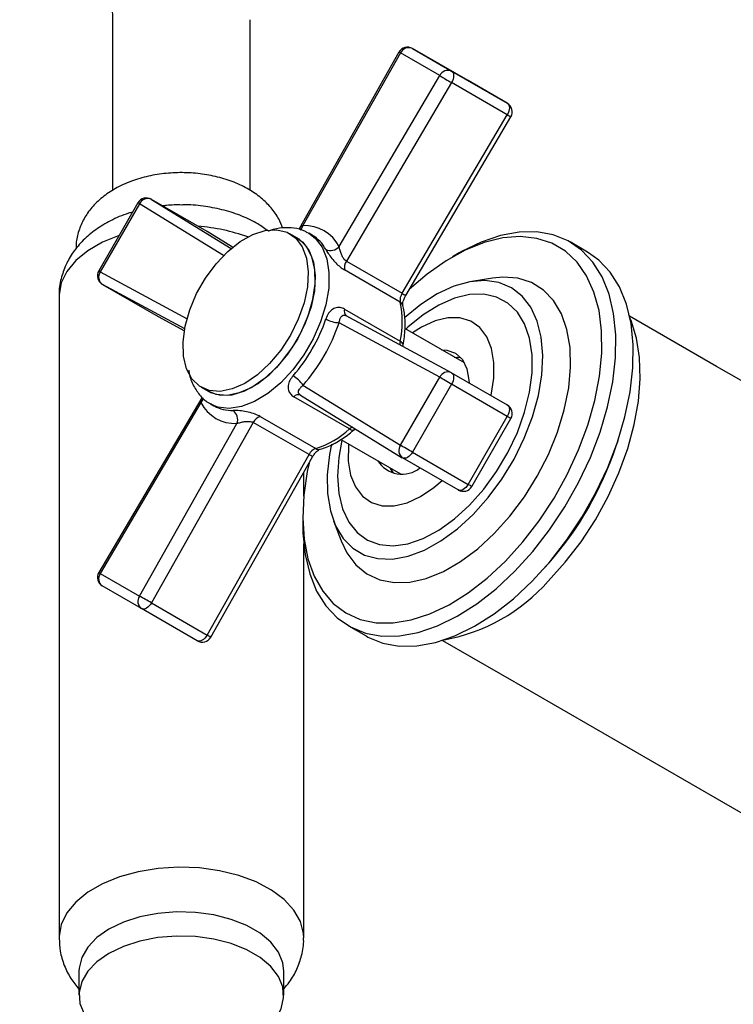
# Model space of a CAD drawing. Units: millimetres. Extents: x 3 to 2996, y 5 to 2995.
# Drawn here: x 2424 to 2496, y 648 to 748 of the extents above; entities that cross this region are included whole.
import ezdxf

# ---------------------------------------------------------------- set-up
doc = ezdxf.new("R2010")
doc.units = ezdxf.units.MM

msp = doc.modelspace()

# ---------------------------------------------------------------- linework, layer by layer
at = {"color": 7, "linetype": 'Continuous', "lineweight": 25}
for p, q in [((2433.295, 747.985), (2433.295, 730.651)), ((2447.295, 730.647), (2447.295, 747.985)), ((2462.394, 744.689), (2452.261, 726.764)), ((2462.557, 744.605), (2452.651, 727.081)), ((2466.541, 742.305), (2462.557, 744.605)), ((2463.764, 745.063), (2467.748, 742.762)), ((2469.421, 741.798), (2463.764, 745.063)), ((2467.748, 742.762), (2473.405, 739.497)), ((2456.318, 724.964), (2466.541, 742.305)), ((2467.74, 741.594), (2457.058, 723.476)), ((2473.397, 738.328), (2467.74, 741.594)), ((2473.405, 739.497), (2469.421, 741.798)), ((2462.715, 720.211), (2473.397, 738.328)), ((2463.085, 720.005), (2473.766, 738.123)), ((2437.256, 729.751), (2445.356, 724.773)), ((2442.913, 726.486), (2437.256, 729.751)), ((2435.882, 729.39), (2431.898, 722.489)), ((2436.041, 729.298), (2432.057, 722.397)), ((2444.58, 724.051), (2436.041, 729.298)), ((2442.913, 726.486), (2442.929, 726.476)), ((2445.501, 724.895), (2442.913, 726.486)), ((2445.502, 724.895), (2442.929, 726.476)), ((2452.031, 725.856), (2451.324, 726.264)), ((2453.123, 726.378), (2453.238, 726.314)), ((2453.591, 726.11), (2453.238, 726.314)), ((2481.549, 724.404), (2479.781, 725.424)), ((2468.53, 724.309), (2467.823, 723.9)), ((2462.522, 719.314), (2456.865, 722.579)), ((2457.058, 723.476), (2462.715, 720.211)), ((2432.057, 722.397), (2440.869, 717.625)), ((2471.915, 721.76), (2469.786, 721.421)), ((2440.632, 716.591), (2432.272, 721.119)), ((2432.272, 721.119), (2437.929, 717.853)), ((2427.87, 719.908), (2427.87, 654.79)), ((2456.865, 718.606), (2462.522, 715.34)), ((2462.809, 718.946), (2462.806, 718.96)), ((2437.929, 717.853), (2437.945, 717.844)), ((2437.929, 717.853), (2440.6, 716.407)), ((2437.945, 717.844), (2440.6, 716.406)), ((2467.724, 712.156), (2457.044, 717.941)), ((2494.649, 712.8), (2485.826, 717.893)), ((2466.541, 711.685), (2456.318, 717.222)), ((2469.051, 713.144), (2462.989, 716.643)), ((2468.337, 713.738), (2468.174, 713.65)), ((2508.034, 705.073), (2494.649, 712.8)), ((2462.557, 704.784), (2466.541, 711.685)), ((2467.724, 712.156), (2467.74, 712.147)), ((2467.74, 712.147), (2473.397, 708.882)), ((2442.324, 710.676), (2443.032, 710.267)), ((2452.651, 710.872), (2462.557, 704.784)), ((2467.748, 710.988), (2463.764, 704.087)), ((2473.405, 707.722), (2467.748, 710.988)), ((2442.36, 709.616), (2431.903, 691.877)), ((2457.384, 706.441), (2451.727, 709.706)), ((2452.392, 709.883), (2462.74, 703.524)), ((2442.28, 709.118), (2432.057, 691.778)), ((2443.239, 708.993), (2443.592, 708.789)), ((2443.426, 708.893), (2443.239, 708.993)), ((2448.286, 707.72), (2453.942, 704.454)), ((2469.421, 700.822), (2473.405, 707.722)), ((2436.041, 689.477), (2445.947, 707.001)), ((2447.606, 707.103), (2437.256, 688.794)), ((2453.262, 703.838), (2447.606, 707.103)), ((2469.787, 700.611), (2473.771, 707.511)), ((2457.867, 706.378), (2457.97, 706.456)), ((2456.511, 705.373), (2462.551, 701.886)), ((2484.44, 704.64), (2484.656, 705.285)), ((2442.913, 685.528), (2453.262, 703.838)), ((2443.276, 685.311), (2453.625, 703.621)), ((2463.764, 704.087), (2469.421, 700.822)), ((2462.756, 703.515), (2462.74, 703.524)), ((2468.413, 700.249), (2462.756, 703.515)), ((2452.72, 699.608), (2452.72, 702.019)), ((2461.675, 702.391), (2461.68, 702.207)), ((2452.622, 697.57), (2452.622, 696.753)), ((2455.752, 697.11), (2456.522, 695.097)), ((2452.72, 654.79), (2452.72, 694.782)), ((2477.161, 692.302), (2477.612, 692.811)), ((2432.057, 691.778), (2436.041, 689.477)), ((2436.248, 688.203), (2432.264, 690.504)), ((2437.256, 688.794), (2442.913, 685.528)), ((2441.905, 684.937), (2436.248, 688.203)), ((2457.283, 686.452), (2459.051, 685.431)), ((2466.827, 684.984), (2475.65, 679.89)), ((2475.65, 679.89), (2512.42, 658.664)), ((2429.895, 651.421), (2429.895, 648.971)), ((2450.695, 648.971), (2450.695, 651.421))]:
    msp.add_line(p, q, dxfattribs=at)
at = {"color": 7, "linetype": 'Continuous', "lineweight": 25, "flags": 128}
for points in [[(2467.748, 742.762), (2467.837, 742.689), (2467.902, 742.584), (2467.942, 742.452), (2467.955, 742.298), (2467.94, 742.129), (2467.898, 741.95), (2467.831, 741.77), (2467.74, 741.594)], [(2473.405, 739.497), (2473.494, 739.423), (2473.559, 739.318), (2473.599, 739.186), (2473.612, 739.033), (2473.597, 738.863), (2473.555, 738.685), (2473.487, 738.504), (2473.397, 738.328)], [(2436.041, 729.298), (2435.957, 729.347), (2435.904, 729.377), (2435.882, 729.39), (2435.882, 729.39)], [(2452.175, 717.581), (2451.372, 715.955), (2450.383, 714.432), (2449.248, 713.074), (2448.014, 711.938), (2446.731, 711.068), (2445.452, 710.502), (2444.229, 710.262), (2443.113, 710.358), (2442.148, 710.786), (2441.375, 711.528), (2440.825, 712.555), (2440.52, 713.824), (2440.474, 715.283), (2440.687, 716.873), (2441.152, 718.528), (2441.849, 720.181), (2442.75, 721.763), (2443.817, 723.211), (2445.008, 724.465), (2446.273, 725.473), (2447.56, 726.194), (2448.818, 726.6), (2449.993, 726.672), (2451.039, 726.409), (2451.913, 725.821), (2452.578, 724.931), (2453.008, 723.778), (2453.184, 722.406), (2453.1, 720.874), (2452.759, 719.243), (2452.175, 717.581)], [(2433.973, 726.083), (2432.286, 725.392), (2430.795, 724.532), (2429.578, 723.538), (2428.67, 722.441), (2428.096, 721.27), (2427.872, 720.06), (2427.87, 719.908)], [(2443.032, 710.267), (2443.265, 710.146), (2444.303, 709.865), (2445.473, 709.92), (2446.727, 710.308), (2448.014, 711.013), (2449.282, 712.007), (2450.478, 713.249), (2451.553, 714.688), (2452.463, 716.265), (2453.172, 717.916), (2453.65, 719.572), (2453.877, 721.167), (2453.844, 722.635), (2453.553, 723.915), (2453.016, 724.956), (2452.253, 725.714), (2452.031, 725.856)], [(2453.238, 726.314), (2453.899, 725.815), (2454.599, 724.893), (2455.068, 723.71), (2455.291, 722.308), (2455.259, 720.737), (2454.974, 719.055), (2454.444, 717.323), (2453.691, 715.602), (2452.74, 713.956), (2451.627, 712.443), (2450.391, 711.119), (2449.078, 710.03), (2447.734, 709.218), (2446.408, 708.71), (2445.149, 708.525), (2444.001, 708.671), (2443.426, 708.893)], [(2452.031, 725.856), (2452.62, 725.412), (2453.285, 724.523), (2453.715, 723.369), (2453.891, 721.998), (2453.807, 720.466), (2453.466, 718.835), (2452.882, 717.173)], [(2473.213, 693.04), (2474.986, 694.994), (2476.642, 697.135), (2478.154, 699.427), (2479.495, 701.832), (2480.646, 704.312), (2481.585, 706.825), (2482.299, 709.33), (2482.775, 711.786), (2483.005, 714.153), (2482.987, 716.392), (2482.719, 718.466), (2482.207, 720.34), (2481.458, 721.985), (2480.486, 723.373), (2479.306, 724.482), (2477.937, 725.293), (2476.403, 725.792), (2474.727, 725.973), (2472.938, 725.831), (2471.066, 725.369), (2469.14, 724.595), (2467.192, 723.521), (2465.255, 722.165), (2463.461, 720.644)], [(2474.17, 692.013), (2475.99, 694.015), (2477.693, 696.205), (2479.251, 698.549), (2480.64, 701.009), (2481.838, 703.547), (2482.827, 706.123), (2483.589, 708.696), (2484.115, 711.225), (2484.394, 713.671), (2484.424, 715.995), (2484.203, 718.16), (2483.734, 720.133), (2483.026, 721.882), (2482.09, 723.379), (2480.939, 724.601), (2479.593, 725.529), (2478.073, 726.148), (2476.402, 726.448), (2474.607, 726.425), (2472.716, 726.079), (2470.759, 725.415), (2468.767, 724.444), (2468.53, 724.309)], [(2475.938, 690.992), (2477.758, 692.995), (2479.461, 695.185), (2481.019, 697.529), (2482.408, 699.989), (2483.606, 702.527), (2484.594, 705.103), (2485.357, 707.675), (2485.882, 710.205), (2486.162, 712.651), (2486.192, 714.974), (2485.97, 717.14), (2485.502, 719.112), (2484.794, 720.861), (2483.858, 722.359), (2482.707, 723.581), (2481.549, 724.404)], [(2432.057, 722.397), (2431.973, 722.446), (2431.919, 722.477), (2431.898, 722.489), (2431.898, 722.489)], [(2472.085, 695.825), (2473.676, 697.598), (2475.143, 699.558), (2476.453, 701.662), (2477.58, 703.866), (2478.499, 706.123), (2479.19, 708.385), (2479.639, 710.603), (2479.837, 712.731), (2479.778, 714.722), (2479.464, 716.535), (2478.903, 718.131), (2478.105, 719.476), (2477.088, 720.541), (2475.874, 721.303), (2474.489, 721.746), (2472.961, 721.862), (2471.915, 721.76)], [(2469.941, 697.774), (2471.46, 699.474), (2472.853, 701.359), (2474.086, 703.385), (2475.131, 705.505), (2475.963, 707.668), (2476.563, 709.824), (2476.917, 711.922), (2477.016, 713.914), (2476.858, 715.752), (2476.448, 717.393), (2475.793, 718.8), (2474.911, 719.938), (2473.821, 720.782), (2472.549, 721.312), (2471.125, 721.515), (2469.582, 721.386), (2467.956, 720.928), (2466.286, 720.153), (2464.611, 719.077), (2462.969, 717.728), (2462.961, 717.72)], [(2469.565, 698.702), (2471.005, 700.321), (2472.316, 702.123), (2473.466, 704.061), (2474.423, 706.084), (2475.164, 708.14), (2475.669, 710.177), (2475.925, 712.14), (2475.925, 713.98), (2475.67, 715.649), (2475.166, 717.103), (2474.426, 718.305), (2473.469, 719.224), (2472.32, 719.835), (2471.009, 720.124), (2469.57, 720.082), (2468.04, 719.711), (2466.459, 719.021), (2464.867, 718.028), (2463.306, 716.759), (2463.107, 716.575)], [(2471.756, 709.829), (2471.769, 709.89), (2472.031, 711.594), (2472.041, 713.182), (2471.799, 714.6), (2471.314, 715.799), (2470.601, 716.739), (2469.685, 717.387), (2468.598, 717.722), (2467.376, 717.733), (2466.061, 717.418), (2464.698, 716.788), (2463.77, 716.193)], [(2477.558, 691.006), (2479.284, 692.91), (2480.891, 694.998), (2482.354, 697.236), (2483.647, 699.584), (2484.748, 702.002), (2485.638, 704.449), (2486.302, 706.883), (2486.729, 709.263), (2486.91, 711.547), (2486.844, 713.697), (2486.531, 715.676), (2485.976, 717.45), (2485.863, 717.72)], [(2452.882, 717.173), (2452.079, 715.547), (2451.09, 714.024), (2449.955, 712.666), (2448.721, 711.529), (2447.438, 710.66), (2446.159, 710.094), (2444.936, 709.854), (2443.82, 709.949), (2443.032, 710.267)], [(2466.735, 714.481), (2467.27, 714.447), (2468.148, 714.126), (2468.836, 713.485), (2469.298, 712.557), (2469.51, 711.394), (2469.521, 711.119)], [(2468.008, 713.746), (2468.048, 713.747), (2468.67, 713.689)], [(2467.748, 710.988), (2467.601, 711.073), (2467.439, 711.166), (2467.271, 711.264), (2467.102, 711.361), (2466.938, 711.456), (2466.786, 711.543), (2466.652, 711.621), (2466.541, 711.685)], [(2467.74, 712.147), (2467.831, 712.076), (2467.898, 711.973), (2467.94, 711.844), (2467.955, 711.691), (2467.942, 711.523), (2467.902, 711.345), (2467.837, 711.164), (2467.748, 710.988)], [(2473.397, 708.882), (2473.487, 708.81), (2473.555, 708.708), (2473.597, 708.578), (2473.612, 708.426), (2473.599, 708.257), (2473.559, 708.079), (2473.494, 707.899), (2473.405, 707.722)], [(2473.771, 707.511), (2473.759, 707.518), (2473.714, 707.544), (2473.638, 707.588), (2473.533, 707.648), (2473.405, 707.722)], [(2455.548, 704.892), (2455.344, 703.85), (2455.116, 701.799), (2455.146, 699.879), (2455.431, 698.134), (2455.965, 696.605), (2456.735, 695.329), (2457.725, 694.335), (2458.909, 693.646), (2460.261, 693.279), (2461.749, 693.242), (2463.338, 693.536), (2464.99, 694.155), (2466.668, 695.083), (2468.331, 696.298), (2469.941, 697.774)], [(2456.607, 705.317), (2456.287, 703.563), (2456.158, 701.655), (2456.286, 699.895), (2456.667, 698.328), (2457.291, 696.996), (2458.142, 695.932), (2459.198, 695.164), (2460.432, 694.713), (2461.811, 694.589), (2463.301, 694.796), (2464.862, 695.329), (2466.454, 696.173), (2468.035, 697.307), (2469.565, 698.702)], [(2457.27, 704.934), (2457.256, 704.772), (2457.245, 703.184), (2457.487, 701.767), (2457.973, 700.567), (2458.685, 699.628), (2459.601, 698.979), (2460.688, 698.644), (2461.91, 698.634), (2463.225, 698.949), (2464.589, 699.578), (2465.954, 700.501), (2466.771, 701.197)], [(2463.764, 704.087), (2463.617, 704.173), (2463.455, 704.266), (2463.287, 704.363), (2463.118, 704.461), (2462.954, 704.555), (2462.802, 704.643), (2462.668, 704.72), (2462.557, 704.784)], [(2463.764, 704.087), (2463.656, 703.922), (2463.532, 703.775), (2463.398, 703.652), (2463.258, 703.556), (2463.119, 703.493), (2462.986, 703.465), (2462.863, 703.472), (2462.756, 703.515)], [(2453.262, 702.979), (2453.083, 702.126), (2452.729, 699.709), (2452.623, 697.402), (2452.767, 695.241), (2453.157, 693.263), (2453.789, 691.499), (2454.651, 689.98), (2455.729, 688.729), (2457.006, 687.767), (2458.461, 687.11), (2460.069, 686.77), (2461.805, 686.75), (2463.64, 687.053), (2465.543, 687.672), (2467.484, 688.598), (2469.43, 689.815), (2471.35, 691.304), (2473.213, 693.04)], [(2461.889, 701.943), (2461.723, 702.147), (2461.509, 702.487)], [(2469.421, 700.822), (2469.313, 700.657), (2469.189, 700.51), (2469.055, 700.386), (2468.915, 700.291), (2468.776, 700.228), (2468.643, 700.199), (2468.52, 700.207), (2468.413, 700.249)], [(2469.787, 700.611), (2469.774, 700.618), (2469.73, 700.644), (2469.653, 700.688), (2469.549, 700.748), (2469.421, 700.822)], [(2452.622, 696.753), (2452.641, 695.881), (2452.862, 693.716), (2453.33, 691.743), (2454.038, 689.994), (2454.975, 688.497), (2456.125, 687.275), (2457.471, 686.347), (2458.992, 685.728), (2460.663, 685.428), (2462.458, 685.451), (2464.349, 685.797), (2466.306, 686.461), (2468.298, 687.432), (2470.293, 688.695), (2472.261, 690.23), (2474.17, 692.013)], [(2456.522, 695.097), (2457.118, 693.856), (2458.027, 692.648), (2459.146, 691.732), (2460.449, 691.127), (2461.91, 690.847), (2463.497, 690.897), (2465.176, 691.277), (2466.911, 691.978), (2468.666, 692.984), (2470.403, 694.276), (2472.085, 695.825)], [(2459.051, 685.431), (2459.239, 685.326), (2460.76, 684.708), (2462.431, 684.407), (2464.226, 684.431), (2466.117, 684.777), (2468.073, 685.441), (2470.065, 686.412), (2472.061, 687.675), (2474.029, 689.21), (2475.938, 690.992)], [(2437.256, 688.794), (2437.149, 688.628), (2437.026, 688.479), (2436.893, 688.353), (2436.754, 688.256), (2436.614, 688.19), (2436.48, 688.159), (2436.356, 688.163), (2436.248, 688.203)], [(2442.913, 685.528), (2442.806, 685.362), (2442.683, 685.213), (2442.55, 685.088), (2442.411, 684.99), (2442.271, 684.924), (2442.137, 684.893), (2442.013, 684.897), (2441.905, 684.937)], [(2452.72, 654.796), (2452.694, 655.246), (2452.382, 656.449), (2451.723, 657.605), (2450.734, 658.679), (2449.445, 659.642), (2447.893, 660.465), (2446.123, 661.124), (2444.184, 661.602), (2442.134, 661.883), (2440.031, 661.961), (2437.935, 661.832), (2435.908, 661.5), (2434.006, 660.976), (2432.286, 660.273), (2430.795, 659.413), (2429.578, 658.42), (2428.67, 657.322), (2428.096, 656.152), (2427.872, 654.942), (2427.87, 654.756)], [(2450.695, 651.421), (2450.595, 652.25), (2450.155, 653.329), (2449.38, 654.343), (2448.296, 655.257), (2446.939, 656.04), (2445.355, 656.666), (2443.6, 657.114), (2441.731, 657.367), (2439.814, 657.418), (2437.914, 657.265), (2436.094, 656.913), (2434.417, 656.374), (2432.941, 655.666), (2431.715, 654.814), (2430.781, 653.846), (2430.171, 652.796), (2429.906, 651.698), (2429.895, 651.421)], [(2449.913, 646.688), (2450.418, 647.597), (2450.683, 648.694), (2450.595, 649.801), (2450.155, 650.879), (2449.38, 651.893), (2448.296, 652.807), (2446.939, 653.59), (2445.355, 654.216), (2443.6, 654.664), (2441.731, 654.918), (2439.814, 654.969), (2437.914, 654.816), (2436.094, 654.464), (2434.417, 653.925), (2432.941, 653.217), (2431.715, 652.364), (2430.781, 651.396), (2430.171, 650.346), (2429.906, 649.249), (2429.994, 648.142), (2430.434, 647.063), (2430.677, 646.686)]]:
    msp.add_lwpolyline(points, dxfattribs=at)
at = {"color": 7, "linetype": 'Continuous', "lineweight": 25}
for centre, radius, start, end in [((2463.264, 744.197), 1, 60.00269, 150.52232), ((2461.925, 743.576), 1.208, 58.47114, 67.19364), ((2463.394, 744.218), 0.922, 66.35693, 155.1837), ((2467.378, 741.918), 0.922, 66.35693, 155.1837), ((2498.206, 794.374), 60.941, 238.69512, 240.00564), ((2472.905, 738.631), 1, 329.47767, 59.99462), ((2476.553, 743.566), 6.114, 238.93076, 242.89255), ((2436.748, 728.89), 1, 60.00269, 150), ((2436.883, 728.897), 0.932, 66.38347, 154.52615), ((2440.586, 708.134), 18.932, 70.09547, 85.72005), ((2451.762, 727.353), 0.93, 309.7003, 343.01054), ((2452.843, 723.18), 3.906, 27.18082, 92.80843), ((2451.753, 722.985), 3.626, 27.37479, 59.52728), ((2455.441, 725.688), 1.137, 245.67302, 320.44928), ((2458.126, 722.776), 1.276, 146.73824, 188.87725), ((2432.764, 721.989), 1, 150, 240.00269), ((2432.825, 721.869), 0.932, 145.47245, 233.62214), ((2463.783, 719.511), 1.276, 146.73824, 188.87725), ((2465.887, 725.476), 6.147, 238.93791, 242.87875), ((2457.442, 718.405), 0.611, 160.85406, 229.77947), ((2453.376, 717.327), 9.359, 347.74326, 12.25674), ((2462.26, 718.812), 0.566, 15.16392, 62.48366), ((2438.927, 723.029), 16.935, 318.64967, 341.35033), ((2456.461, 720.22), 3.002, 240.2667, 267.25614), ((2438.667, 723.179), 18.629, 318.64967, 341.35033), ((2463.453, 715.139), 0.953, 167.82584, 189.70621), ((2462.371, 714.916), 0.45, 5.49896, 70.45531), ((2450.127, 709.249), 3.001, 32.73686, 59.73826), ((2467.376, 711.309), 0.916, 67.67606, 155.74214), ((2441.599, 709.754), 0.932, 317.00864, 349.90144), ((2452.189, 709.307), 0.611, 70.22684, 139.14405), ((2445.755, 710.903), 3.906, 207.18082, 272.80843), ((2445.39, 711.991), 3.672, 240.68804, 272.40538), ((2472.905, 708.011), 1, 330, 60.00269), ((2444.881, 707.398), 1.137, 339.54864, 54.33152), ((2448.745, 706.529), 1.276, 111.11944, 153.26306), ((2458.024, 705.733), 0.955, 110.45708, 132.16213), ((2451.092, 713.366), 9.357, 287.73859, 312.25603), ((2457.675, 706.783), 0.45, 229.57242, 294.40848), ((2463.301, 704.249), 0.916, 144.25749, 232.31562), ((2451.685, 715.664), 34.56, 318.60644, 341.39894), ((2454.402, 703.264), 1.276, 111.11944, 153.26306), ((2450.225, 698.348), 6.275, 57.18248, 61.04294), ((2454.246, 704.932), 0.566, 237.52325, 284.83686), ((2462.714, 704.781), 2.928, 212.17328, 308.44391), ((2468.921, 701.111), 1, 240.00269, 330), ((2432.764, 691.37), 1, 149.47767, 239.99462), ((2432.811, 691.246), 0.922, 144.81491, 233.64876), ((2432.627, 692.829), 1.196, 232.73782, 241.54964), ((2463.663, 703.27), 18.534, 280.36043, 318.5667), ((2436.795, 688.946), 0.922, 144.81491, 233.64876), ((2406.47, 635.471), 61.572, 59.99976, 61.29687), ((2442.405, 685.803), 1, 240.00269, 330.52232), ((2440.41, 680.935), 5.231, 56.7874, 61.41865)]:
    msp.add_arc(centre, radius, start, end, dxfattribs=at)
for points, knots in [([(2423.872, 768.763), (2423.926, 768.712), (2424.492, 768.174), (2425.543, 766.963), (2426.984, 765.145), (2428.329, 763.161), (2429.553, 761.075), (2430.629, 758.92), (2431.538, 756.743), (2432.265, 754.588), (2432.802, 752.501), (2433.145, 750.531), (2433.281, 749.037), (2433.291, 748.233), (2433.295, 747.985)], [0, 0, 0, 0, 0.009912, 0.10426, 0.199401, 0.295104, 0.391119, 0.487195, 0.583003, 0.678286, 0.772803, 0.866338, 0.958729, 1, 1, 1, 1]), ([(2450.584, 726.843), (2450.463, 727.155), (2450.178, 727.89), (2449.429, 728.917), (2448.41, 729.926), (2447.146, 730.799), (2445.661, 731.518), (2443.993, 732.052), (2442.206, 732.381), (2440.362, 732.496), (2438.513, 732.396), (2436.701, 732.079), (2434.968, 731.537), (2433.419, 730.79), (2432.108, 729.868), (2431.073, 728.824), (2430.29, 727.663), (2429.801, 726.412), (2429.575, 725.419), (2429.616, 724.867), (2429.625, 724.751)], [0, 0, 0, 0, 0.039103, 0.092228, 0.147449, 0.205727, 0.266971, 0.329923, 0.392978, 0.455848, 0.518803, 0.582256, 0.646684, 0.712594, 0.772319, 0.829199, 0.883236, 0.935319, 0.986448, 1, 1, 1, 1]), ([(2440.345, 729.176), (2439.82, 729.184), (2439.172, 729.194), (2438.541, 729.097), (2438.422, 729.078)], [0, 0, 0, 0, 0.809854, 1, 1, 1, 1]), ([(2449.16, 726.51), (2448.803, 726.769), (2447.973, 727.369), (2446.456, 728.081), (2444.669, 728.683), (2442.75, 729.05), (2441.288, 729.212), (2440.486, 729.181), (2440.345, 729.176)], [0, 0, 0, 0, 0.148539, 0.345485, 0.54854, 0.752813, 0.956665, 1, 1, 1, 1]), ([(2435.339, 728.449), (2435.197, 728.412), (2434.402, 728.207), (2433.131, 727.623), (2431.59, 726.712), (2430.319, 725.641), (2429.297, 724.436), (2428.529, 723.117), (2428.042, 721.666), (2427.828, 720.552), (2427.884, 719.934), (2427.892, 719.849)], [0, 0, 0, 0, 0.033806, 0.189324, 0.331815, 0.468676, 0.599034, 0.724258, 0.846237, 0.979069, 1, 1, 1, 1]), ([(2453.083, 726.363), (2452.998, 726.418), (2452.6, 726.678), (2451.738, 726.864), (2450.561, 726.876), (2449.685, 726.739), (2449.214, 726.534), (2449.16, 726.51)], [0, 0, 0, 0, 0.078773, 0.369353, 0.660763, 0.960555, 1, 1, 1, 1]), ([(2452.651, 727.081), (2452.554, 727.035), (2452.385, 726.955), (2452.305, 726.816), (2452.271, 726.757)], [0, 0, 0, 0, 0.57502, 1, 1, 1, 1]), ([(2454.972, 724.652), (2455.046, 724.527), (2455.202, 724.263), (2455.565, 723.772), (2455.981, 723.294), (2456.424, 722.868), (2456.717, 722.676), (2456.865, 722.579)], [0, 0, 0, 0, 0.195624, 0.412705, 0.611919, 0.803926, 1, 1, 1, 1]), ([(2457.058, 723.476), (2456.997, 723.52), (2456.924, 723.572), (2456.791, 723.726), (2456.653, 723.94), (2456.501, 724.287), (2456.382, 724.65), (2456.339, 724.863), (2456.318, 724.964)], [0, 0, 0, 0, 0.141926, 0.169406, 0.349109, 0.553128, 0.787901, 1, 1, 1, 1]), ([(2462.806, 718.96), (2462.801, 718.988), (2462.789, 719.048), (2462.799, 719.267), (2462.873, 719.566), (2462.983, 719.827), (2463.066, 719.972), (2463.085, 720.005)], [0, 0, 0, 0, 0.19539, 0.418369, 0.658028, 0.921531, 1, 1, 1, 1]), ([(2456.865, 718.606), (2456.8, 718.639), (2456.568, 718.759), (2456.141, 718.812), (2455.652, 718.626), (2455.231, 718.22), (2455.058, 717.815), (2454.972, 717.614)], [0, 0, 0, 0, 0.0867492, 0.3135205, 0.5510531, 0.7777046, 1, 1, 1, 1]), ([(2462.818, 714.953), (2462.866, 715.237), (2463.007, 716.06), (2463.058, 717.339), (2462.946, 718.367), (2462.826, 718.875), (2462.806, 718.96)], [0, 0, 0, 0, 0.198215, 0.574463, 0.929186, 1, 1, 1, 1]), ([(2456.318, 717.222), (2456.342, 717.345), (2456.391, 717.592), (2456.53, 717.854), (2456.696, 717.993), (2456.855, 718.006), (2456.968, 717.979), (2457.027, 717.949), (2457.058, 717.932)], [0, 0, 0, 0, 0.2411144, 0.484794, 0.7222811, 0.8630856, 0.9261796, 1, 1, 1, 1]), ([(2462.801, 714.823), (2462.801, 714.833), (2462.801, 714.868), (2462.811, 714.918), (2462.818, 714.953)], [0, 0, 0, 0, 0.296675, 1, 1, 1, 1]), ([(2441.04, 712.425), (2441.053, 712.317), (2441.127, 711.728), (2441.507, 710.813), (2442.2, 709.781), (2442.891, 709.139), (2443.367, 708.949), (2443.479, 708.904)], [0, 0, 0, 0, 0.065839, 0.356465, 0.641217, 0.915083, 1, 1, 1, 1]), ([(2451.64, 711.841), (2451.522, 711.688), (2451.275, 711.365), (2451.121, 710.857), (2451.145, 710.391), (2451.335, 709.989), (2451.595, 709.801), (2451.727, 709.706)], [0, 0, 0, 0, 0.195624, 0.412705, 0.611919, 0.803926, 1, 1, 1, 1]), ([(2452.407, 709.875), (2452.352, 709.914), (2452.286, 709.96), (2452.209, 710.07), (2452.173, 710.208), (2452.236, 710.419), (2452.391, 710.647), (2452.568, 710.799), (2452.651, 710.872)], [0, 0, 0, 0, 0.1419261, 0.1694058, 0.3491086, 0.5531279, 0.7879014, 1, 1, 1, 1]), ([(2442.366, 709.614), (2442.33, 709.543), (2442.256, 709.398), (2442.272, 709.212), (2442.28, 709.118)], [0, 0, 0, 0, 0.494983, 1, 1, 1, 1]), ([(2448.286, 707.72), (2448.219, 707.756), (2447.979, 707.886), (2447.453, 708.074), (2446.742, 708.229), (2446.05, 708.315), (2445.712, 708.32), (2445.544, 708.322)], [0, 0, 0, 0, 0.086749, 0.31352, 0.551053, 0.777705, 1, 1, 1, 1]), ([(2445.947, 707.001), (2446.059, 707.038), (2446.286, 707.112), (2446.707, 707.195), (2447.093, 707.226), (2447.358, 707.195), (2447.509, 707.152), (2447.572, 707.121), (2447.606, 707.103)], [0, 0, 0, 0, 0.241114, 0.484794, 0.722281, 0.863086, 0.92618, 1, 1, 1, 1]), ([(2454.391, 704.384), (2454.628, 704.461), (2455.302, 704.679), (2456.394, 705.25), (2457.312, 705.904), (2457.787, 706.31), (2457.867, 706.378)], [0, 0, 0, 0, 0.201498, 0.572349, 0.928119, 1, 1, 1, 1]), ([(2453.625, 703.621), (2453.676, 703.704), (2453.798, 703.902), (2454.019, 704.148), (2454.234, 704.317), (2454.351, 704.372), (2454.383, 704.382), (2454.391, 704.384)], [0, 0, 0, 0, 0.198084, 0.476032, 0.710581, 0.929967, 1, 1, 1, 1]), ([(2427.892, 654.731), (2427.908, 654.299), (2427.943, 653.364), (2428.368, 651.986), (2429.009, 650.68), (2429.609, 649.944), (2429.895, 649.594)], [0, 0, 0, 0, 0.2286111, 0.4949276, 0.7593321, 1, 1, 1, 1]), ([(2450.695, 649.626), (2450.894, 649.851), (2451.428, 650.451), (2452.059, 651.594), (2452.55, 653.039), (2452.761, 654.137), (2452.708, 654.737), (2452.702, 654.802)], [0, 0, 0, 0, 0.15844, 0.424268, 0.683233, 0.965192, 1, 1, 1, 1])]:
    msp.add_open_spline(points, degree=3, knots=knots, dxfattribs=at)

doc.saveas('drawing.dxf')
